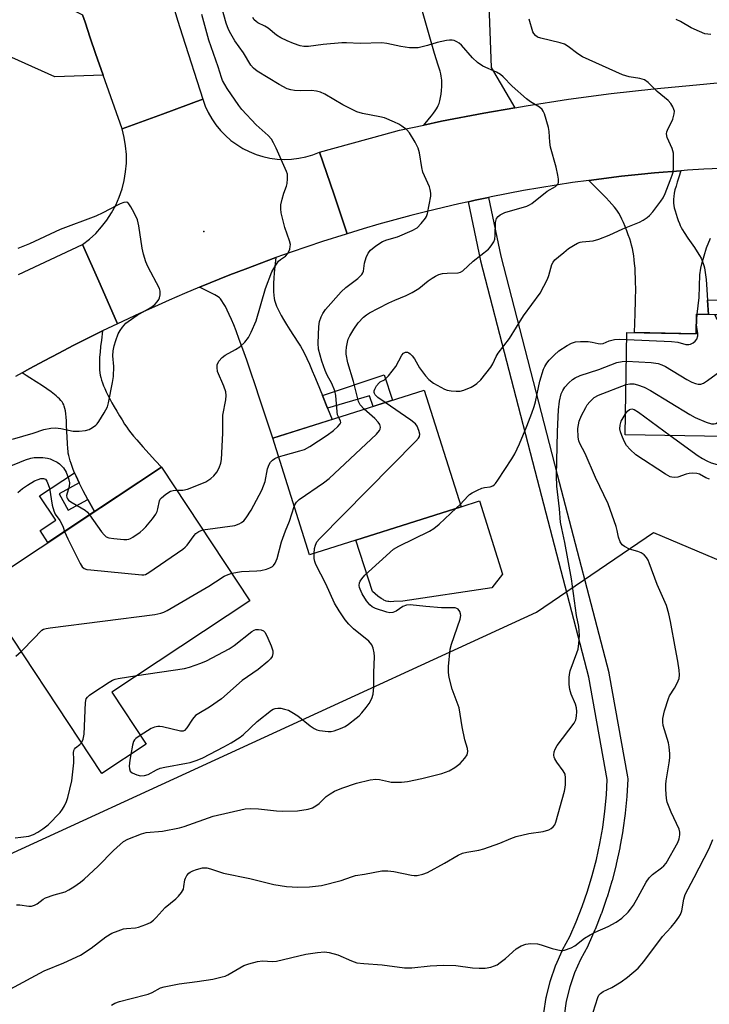
# Model space of a CAD drawing. Units: inches. Extents: x 1255763 to 1261763, y 505454 to 509455.
# Drawn here: x 1256344 to 1256547, y 505613 to 505903 of the extents above; entities that cross this region are included whole.
import ezdxf

# ---------------------------------------------------------------- set-up
doc = ezdxf.new("R2010")
doc.units = ezdxf.units.IN
doc.header["$MEASUREMENT"] = 0
for name, color, linetype in [('BLDG-Footprint', 5, 'Continuous'), ('CULTRL-Pad', 6, 'Continuous'), ('ELEV-Spot Elevation', 7, 'Continuous'), ('NTRL-Trees', 3, 'Continuous'), ('TRANS-Driveway', 251, 'Continuous'), ('TRANS-Non Street Sidewalk', 7, 'Continuous'), ('TRANS-Road', 130, 'Continuous'), ('TRANS-Street Sidewalk', 7, 'Continuous'), ('Undefined', 1, 'Continuous')]:
    doc.layers.add(name, color=color, linetype=linetype)

msp = doc.modelspace()

# ---------------------------------------------------------------- linework, layer by layer
at = {"layer": 'BLDG-Footprint'}
for points, elevation in [([(1256575.39, 505815.5), (1256574.75, 505779.71), (1256522.12, 505780.65), (1256522.66, 505810.73), (1256543.04, 505810.36), (1256543.14, 505816.07)], 357.37), ([(1256473.82, 505759.47), (1256429.26, 505745.33), (1256418.39, 505779.59), (1256462.95, 505793.73)], 351.9), ([(1256381.13, 505689.59), (1256368.11, 505680.95), (1256331.94, 505735.52), (1256385.65, 505771.11), (1256411.69, 505731.82), (1256371.01, 505704.86)], 352.84)]:
    msp.add_lwpolyline(points, close=True, dxfattribs=dict(at, elevation=elevation))
at = {"layer": 'CULTRL-Pad'}
msp.add_lwpolyline([(1256454.02, 505731.54), (1256453.08, 505731.52), (1256452.53, 505731.54), (1256452.28, 505731.57), (1256451.83, 505731.67), (1256451.63, 505731.74), (1256451.14, 505731.98), (1256450.88, 505732.13), (1256450.31, 505732.51), (1256449.38, 505733.2), (1256447.72, 505734.55), (1256442.83, 505749.64), (1256473.82, 505759.47), (1256479.23, 505761.19), (1256486.07, 505739.64), (1256482.85, 505735.62), (1256456.71, 505731.69)], close=True, dxfattribs=at)
at = {"layer": 'ELEV-Spot Elevation'}
msp.add_point((1256398.1, 505840.4, 344.68), dxfattribs=at)
at = {"layer": 'NTRL-Trees'}
msp.add_lwpolyline([(1256560.52, 505627.34), (1256514.76, 505557.42), (1256489.25, 505505.78), (1256457.94, 505482.5), (1256438.59, 505488.12), (1256429.38, 505529.4), (1256412.63, 505550.64), (1256358.05, 505571.78), (1256312.58, 505554.76), (1256266.49, 505558.46), (1256252.54, 505571.15), (1256248.83, 505594.58), (1256254, 505597.94), (1256298, 505629.13), (1256328.51, 505651.6), (1256496.03, 505728.48), (1256530.52, 505751.86), (1256553.47, 505742.22), (1256573.96, 505728.48), (1256585.31, 505702.26)], close=True, dxfattribs=at)
at = {"layer": 'TRANS-Driveway'}
msp.add_lwpolyline([(1256481.11, 505930.98), (1256482.74, 505888.65), (1256489.66, 505876.85), (1256480.52, 505875.27), (1256468.11, 505872.86), (1256462.88, 505871.74), (1256464.58, 505873.77), (1256465.17, 505874.5), (1256465.71, 505875.22), (1256466.21, 505875.91), (1256466.58, 505876.49), (1256466.9, 505877.04), (1256467.13, 505877.48), (1256467.37, 505878.1), (1256467.61, 505878.92), (1256467.81, 505879.84), (1256467.98, 505880.82), (1256468.11, 505881.95), (1256468.19, 505883.05), (1256468.22, 505884.09), (1256468.18, 505885), (1256468.12, 505885.55), (1256468.01, 505886.16), (1256467.86, 505886.82), (1256467.65, 505887.62), (1256467.13, 505889.34), (1256465.99, 505892.8), (1256461.11, 505910.06)], dxfattribs=at)
for points in [[(1256362.45, 505904.2), (1256363.14, 505902.02), (1256364.65, 505897.39), (1256366.19, 505892.78), (1256368.44, 505886.43), (1256354.23, 505885.96), (1256343.52, 505890.77), (1256320.15, 505901.26), (1256316.77, 505902.78), (1256327.95, 505921.47)], [(1256546.4, 505820.23), (1256546.5, 505818.74), (1256546.72, 505816.01), (1256543.14, 505816.07), (1256543.04, 505810.36), (1256524.89, 505810.69), (1256525.1, 505816.22), (1256525.21, 505820.21), (1256525.24, 505823.75), (1256525.22, 505825.31), (1256525.18, 505826.83), (1256525.12, 505828.31), (1256525.04, 505829.66), (1256524.93, 505830.97), (1256524.81, 505832.14), (1256524.66, 505833.27), (1256524.48, 505834.35), (1256524.28, 505835.39), (1256524.04, 505836.38), (1256523.79, 505837.25), (1256523.48, 505838.24), (1256523.06, 505839.43), (1256522.6, 505840.67), (1256522.12, 505841.89), (1256521.63, 505843.06), (1256521.16, 505844.11), (1256520.73, 505844.99), (1256520.28, 505845.78), (1256519.68, 505846.67), (1256518.99, 505847.57), (1256518.22, 505848.48), (1256517.45, 505849.33), (1256516.53, 505850.3), (1256513.01, 505853.87), (1256511.46, 505855.48), (1256521.1, 505856.67), (1256525.94, 505857.19), (1256530.78, 505857.66), (1256538.55, 505858.28), (1256537.91, 505856.39), (1256537.46, 505854.97), (1256537.11, 505853.8), (1256536.81, 505852.67), (1256536.59, 505851.7), (1256536.43, 505850.77), (1256536.35, 505849.99), (1256536.33, 505849.27), (1256536.36, 505848.77), (1256536.46, 505848.12), (1256536.6, 505847.4), (1256536.82, 505846.53), (1256537.11, 505845.53), (1256537.42, 505844.55), (1256537.75, 505843.64), (1256538.1, 505842.76), (1256538.35, 505842.19), (1256538.66, 505841.61), (1256539.06, 505840.89), (1256539.51, 505840.15), (1256540.59, 505838.52), (1256542.54, 505835.71), (1256543.37, 505834.5), (1256544.06, 505833.39), (1256544.51, 505832.56), (1256544.73, 505832.09), (1256544.95, 505831.53), (1256545.12, 505831.02), (1256545.3, 505830.4), (1256545.45, 505829.76), (1256545.59, 505829.09), (1256545.82, 505827.67), (1256545.97, 505826.34), (1256546.1, 505824.83)], [(1256433.02, 505792.23), (1256434.53, 505788.49), (1256435.9, 505785.15), (1256418.39, 505779.59), (1256414.62, 505791.08), (1256413.22, 505795.3), (1256411.94, 505799.08), (1256410.73, 505802.6), (1256409.61, 505805.77), (1256408.56, 505808.66), (1256407.6, 505811.2), (1256406.92, 505812.93), (1256406.27, 505814.5), (1256405.61, 505816.02), (1256405.01, 505817.27), (1256404.47, 505818.34), (1256403.93, 505819.3), (1256403.45, 505820.03), (1256403.19, 505820.37), (1256403, 505820.6), (1256402.71, 505820.88), (1256402.31, 505821.19), (1256401.85, 505821.5), (1256401.32, 505821.81), (1256400.21, 505822.39), (1256396.84, 505824.03), (1256405.78, 505827.64), (1256410.28, 505829.38), (1256419.33, 505832.74), (1256419.04, 505830.16), (1256418.85, 505828.28), (1256418.72, 505826.68), (1256418.63, 505825.24), (1256418.6, 505823.88), (1256418.63, 505822.68), (1256418.7, 505821.66), (1256418.83, 505820.72), (1256418.95, 505820.19), (1256419.11, 505819.64), (1256419.31, 505819.06), (1256419.54, 505818.47), (1256419.8, 505817.86), (1256420.15, 505817.13), (1256420.88, 505815.74), (1256421.56, 505814.53), (1256422.43, 505813.1), (1256423.47, 505811.47), (1256425.82, 505807.83), (1256426.53, 505806.68), (1256427.04, 505805.82), (1256427.73, 505804.51), (1256428.46, 505803.03), (1256429.23, 505801.36), (1256430.05, 505799.49), (1256430.73, 505797.88), (1256431.51, 505795.98)], [(1256365.94, 505758.04), (1256363.98, 505761.6), (1256362.62, 505764.16), (1256361.46, 505766.45), (1256360.5, 505768.49), (1256360.07, 505769.48), (1256359.67, 505770.46), (1256359.34, 505771.33), (1256359.04, 505772.18), (1256358.77, 505773.01), (1256358.57, 505773.73), (1256358.37, 505774.53), (1256358.23, 505775.22), (1256358.14, 505775.79), (1256358.05, 505776.5), (1256357.94, 505778.09), (1256357.86, 505779.95), (1256357.74, 505783.38), (1256357.67, 505784.71), (1256357.6, 505785.77), (1256357.5, 505786.77), (1256357.37, 505787.67), (1256357.22, 505788.39), (1256357.03, 505789.02), (1256356.87, 505789.42), (1256356.62, 505789.9), (1256356.37, 505790.28), (1256356.02, 505790.74), (1256355.62, 505791.19), (1256355.18, 505791.63), (1256354.69, 505792.08), (1256354.16, 505792.52), (1256353.19, 505793.25), (1256351.89, 505794.15), (1256350.59, 505795), (1256346.91, 505797.35), (1256345.79, 505798.09), (1256344.65, 505798.87), (1256346.87, 505800.1), (1256351.12, 505802.4), (1256355.39, 505804.66), (1256359.68, 505806.88), (1256368.33, 505811.2), (1256367.97, 505808.51), (1256367.74, 505806.64), (1256367.56, 505804.93), (1256367.44, 505803.49), (1256367.37, 505802.12), (1256367.36, 505800.91), (1256367.4, 505799.78), (1256367.5, 505798.81), (1256367.6, 505798.19), (1256367.78, 505797.44), (1256367.98, 505796.74), (1256368.26, 505795.92), (1256368.59, 505795.07), (1256368.96, 505794.2), (1256369.36, 505793.31), (1256369.85, 505792.29), (1256370.43, 505791.16), (1256371.03, 505790.04), (1256371.72, 505788.82), (1256372.47, 505787.53), (1256373.28, 505786.21), (1256374.05, 505784.98), (1256374.81, 505783.8), (1256375.43, 505782.87), (1256375.99, 505782.08), (1256376.67, 505781.18), (1256377.44, 505780.24), (1256378.35, 505779.16), (1256380.16, 505777.13), (1256383.93, 505773.01), (1256385.65, 505771.11)]]:
    msp.add_lwpolyline(points, close=True, dxfattribs=at)
at = {"layer": 'TRANS-Non Street Sidewalk'}
for points in [[(1256546.72, 505816.01), (1256546.5, 505818.74), (1256546.4, 505820.23), (1256560.72, 505820.53), (1256560.71, 505815.76)], [(1256434.53, 505788.49), (1256433.02, 505792.23), (1256451.19, 505798.31), (1256453.68, 505790.79), (1256447.95, 505788.97), (1256446.89, 505792.08)], [(1256361.46, 505766.45), (1256355.58, 505763.21), (1256358.21, 505758.42), (1256363.98, 505761.6), (1256365.94, 505758.04), (1256352.23, 505748.96), (1256349.91, 505752.47), (1256354.51, 505755.52), (1256349.78, 505762.66), (1256360.07, 505769.48), (1256360.5, 505768.49)]]:
    msp.add_lwpolyline(points, close=True, dxfattribs=at)
at = {"layer": 'TRANS-Road'}
for points in [[(1256389.04, 505907.26), (1256390.4, 505902.64), (1256391.79, 505898.03), (1256397.79, 505879.34), (1256385.92, 505874.97), (1256374.06, 505870.6), (1256368.44, 505886.43), (1256366.19, 505892.78), (1256364.65, 505897.39), (1256363.14, 505902.02), (1256362.45, 505904.2)], [(1256550.17, 505858.98), (1256545.32, 505858.73), (1256540.47, 505858.43), (1256538.55, 505858.28), (1256530.78, 505857.66), (1256525.94, 505857.19), (1256521.1, 505856.67), (1256511.46, 505855.48), (1256506.65, 505854.8), (1256497.04, 505853.28), (1256492.26, 505852.45), (1256482.71, 505850.61), (1256481.92, 505850.45), (1256477.95, 505849.62), (1256476.05, 505849.2), (1256473.21, 505848.57), (1256463.75, 505846.32), (1256459.04, 505845.12), (1256449.66, 505842.56), (1256445, 505841.2), (1256440.35, 505839.79), (1256436.35, 505851.5), (1256432.16, 505863.8), (1256451.1, 505868.98), (1256455.75, 505870.21), (1256462.88, 505871.74), (1256468.11, 505872.86), (1256480.52, 505875.27), (1256489.66, 505876.85), (1256492.98, 505877.43), (1256505.48, 505879.33), (1256518.01, 505880.99), (1256530.57, 505882.4), (1256543.16, 505883.55), (1256552.29, 505884.43)], [(1256343.61, 505827.79), (1256362.4, 505836.56), (1256367.56, 505824.89), (1256372.69, 505813.29), (1256368.33, 505811.2), (1256359.68, 505806.88), (1256355.39, 505804.66), (1256351.12, 505802.4), (1256346.87, 505800.1), (1256344.65, 505798.87), (1256342.64, 505797.76)]]:
    msp.add_lwpolyline(points, dxfattribs=at)
msp.add_lwpolyline([(1256432.16, 505863.8), (1256436.35, 505851.5), (1256440.35, 505839.79), (1256439.98, 505839.68), (1256433.01, 505837.45), (1256428.43, 505835.92), (1256423.87, 505834.35), (1256419.33, 505832.74), (1256410.28, 505829.38), (1256405.78, 505827.64), (1256396.84, 505824.03), (1256392.39, 505822.17), (1256387.96, 505820.26), (1256383.55, 505818.31), (1256379.15, 505816.32), (1256372.69, 505813.29), (1256367.56, 505824.89), (1256362.4, 505836.56), (1256364.42, 505838.14), (1256366.29, 505839.87), (1256368.02, 505841.76), (1256369.58, 505843.78), (1256370.98, 505845.93), (1256372.19, 505848.18), (1256373.22, 505850.52), (1256374.04, 505852.94), (1256374.67, 505855.42), (1256375.09, 505857.94), (1256375.31, 505860.49), (1256375.31, 505863.05), (1256375.1, 505865.59), (1256374.68, 505868.12), (1256374.06, 505870.6), (1256385.92, 505874.97), (1256397.79, 505879.34), (1256398.52, 505877.34), (1256399.41, 505875.41), (1256400.46, 505873.57), (1256401.67, 505871.81), (1256403.01, 505870.17), (1256404.49, 505868.64), (1256406.09, 505867.24), (1256407.8, 505865.98), (1256409.62, 505864.87), (1256411.51, 505863.92), (1256413.49, 505863.12), (1256415.52, 505862.5), (1256417.59, 505862.04), (1256419.7, 505861.76), (1256421.83, 505861.66), (1256423.95, 505861.74), (1256426.06, 505861.99), (1256428.14, 505862.42), (1256430.18, 505863.03)], close=True, dxfattribs=at)
at = {"layer": 'TRANS-Street Sidewalk'}
msp.add_lwpolyline([(1256498.21, 505610.55), (1256498.92, 505615.12), (1256498.96, 505615.34), (1256500.06, 505619.8), (1256500.13, 505620.05), (1256501.61, 505624.39), (1256501.63, 505624.45), (1256501.7, 505624.64), (1256503.55, 505628.83), (1256503.67, 505629.06), (1256505.81, 505632.98), (1256507.73, 505637.34), (1256509.49, 505641.82), (1256511.07, 505646.38), (1256512.47, 505651), (1256513.69, 505655.67), (1256514.71, 505660.38), (1256515.55, 505665.14), (1256516.19, 505669.91), (1256516.64, 505674.73), (1256516.89, 505679.25), (1256511.47, 505709.3), (1256496.33, 505767.42), (1256479.69, 505831.71), (1256479.65, 505831.85), (1256476.05, 505849.2), (1256477.95, 505849.62), (1256481.92, 505850.45), (1256485.51, 505833.14), (1256502.13, 505768.92), (1256517.3, 505710.71), (1256517.35, 505710.48), (1256522.86, 505679.97), (1256522.9, 505679.44), (1256522.9, 505679.28), (1256522.63, 505674.34), (1256522.62, 505674.22), (1256522.16, 505669.3), (1256522.15, 505669.18), (1256521.49, 505664.28), (1256521.47, 505664.16), (1256520.61, 505659.28), (1256520.59, 505659.16), (1256519.54, 505654.34), (1256519.51, 505654.22), (1256518.27, 505649.43), (1256518.23, 505649.31), (1256516.8, 505644.58), (1256516.76, 505644.47), (1256515.13, 505639.78), (1256515.1, 505639.68), (1256513.29, 505635.08), (1256513.24, 505634.97), (1256511.25, 505630.44), (1256511.13, 505630.21), (1256508.99, 505626.3), (1256507.24, 505622.33), (1256505.85, 505618.25), (1256504.82, 505614.03), (1256504.15, 505609.76)], dxfattribs=at)
at = {"layer": 'Undefined'}
msp.add_line((1256472.44, 505759.03, 354), (1256473.61, 505760.15, 354), dxfattribs=at)
for points, elevation in [([(1256437.81, 505785.75), (1256437.5, 505786.54), (1256437.33, 505787.4), (1256436.96, 505792.16), (1256436.7, 505793.59), (1256435.82, 505795.67), (1256434.41, 505798.18), (1256433.81, 505799.53), (1256432.82, 505802.32), (1256431.88, 505805.83), (1256431.74, 505807.6), (1256432, 505812.52), (1256432.18, 505813.94), (1256432.63, 505815.28), (1256433.12, 505816.29), (1256433.95, 505817.45), (1256438.5, 505822.67), (1256439.93, 505823.93), (1256443.43, 505826.56), (1256444.62, 505827.8), (1256444.91, 505828.28), (1256445.09, 505828.81), (1256445.45, 505831.11), (1256445.94, 505832.75), (1256446.5, 505834.04), (1256447.18, 505834.92), (1256448.79, 505836.18), (1256450.75, 505837.48), (1256452.01, 505837.99), (1256455.13, 505838.86), (1256459.41, 505840.74), (1256460.88, 505841.56), (1256462.12, 505842.78), (1256463.39, 505844.39), (1256463.67, 505844.88), (1256463.96, 505845.69), (1256464.94, 505850.85), (1256464.98, 505851.7), (1256464.79, 505852.76), (1256464.5, 505853.56), (1256463.03, 505856.79), (1256462.61, 505857.89), (1256462.3, 505859.29), (1256461.63, 505863.56), (1256461.24, 505864.93), (1256460.29, 505866.72), (1256458.61, 505869.44), (1256457.84, 505870.3), (1256456.44, 505871.39), (1256455.47, 505872.02), (1256454.26, 505872.64), (1256451.3, 505873.85), (1256449.9, 505874.18), (1256444.8, 505875.14), (1256443.17, 505875.61), (1256439.04, 505877.74), (1256433.77, 505880.87), (1256432.46, 505881.46), (1256431.32, 505881.71), (1256429.86, 505881.88), (1256426.64, 505881.78), (1256424.76, 505881.87), (1256423.68, 505882.07), (1256422.62, 505882.43), (1256420.29, 505883.67), (1256413.84, 505887.6), (1256412.71, 505888.48), (1256411.97, 505889.36), (1256409.75, 505893), (1256407.26, 505896.54), (1256406.08, 505898.56), (1256405.42, 505899.87), (1256404.72, 505901.77), (1256402.87, 505908.39)], 348), ([(1256390.15, 505764.31), (1256391.97, 505764.32), (1256393.33, 505764.6), (1256396.59, 505765.86), (1256398.72, 505766.81), (1256400.18, 505767.79), (1256401.07, 505768.55), (1256401.97, 505769.67), (1256402.66, 505770.94), (1256403.14, 505772.29), (1256403.3, 505773.35), (1256403.69, 505781.08), (1256403.76, 505786.4), (1256404.62, 505790.91), (1256404.73, 505792.15), (1256404.55, 505793.29), (1256404.03, 505794.98), (1256402.19, 505799.26), (1256402, 505800.39), (1256402.08, 505801.24), (1256402.56, 505802.25), (1256403.47, 505803.35), (1256404.41, 505804.01), (1256407.47, 505805.7), (1256408.69, 505806.48), (1256410.22, 505807.85), (1256411.25, 505809.29), (1256412.07, 505810.82), (1256413.56, 505814.18), (1256416.23, 505823.65), (1256418.18, 505828.58), (1256419.27, 505830.56), (1256420.08, 505831.68), (1256420.68, 505832.2), (1256422.17, 505833.21), (1256422.84, 505833.92), (1256423.39, 505835.2), (1256423.58, 505836.01), (1256423.61, 505836.56), (1256423.37, 505837.69), (1256421.97, 505841.63), (1256420.92, 505845.97), (1256420.74, 505847.13), (1256420.81, 505848.27), (1256421.18, 505849.98), (1256421.67, 505851.67), (1256422.47, 505853.74), (1256422.65, 505854.55), (1256422.77, 505855.93), (1256422.77, 505856.76), (1256422.7, 505857.31), (1256422.46, 505858.12), (1256419.39, 505864.98), (1256418.59, 505866.56), (1256417.99, 505867.56), (1256417.02, 505868.64), (1256413.52, 505871.78), (1256409.31, 505876.32), (1256408.42, 505877.51), (1256404.97, 505882.55), (1256403.61, 505884.89), (1256403.28, 505885.78), (1256402.37, 505888.89), (1256399.56, 505896.77), (1256397.5, 505904.32)], 346), ([(1256445.36, 505788.15), (1256444.15, 505789.41), (1256443.65, 505790.42), (1256442.17, 505796.35), (1256440.53, 505801.75), (1256439.98, 505804.38), (1256439.98, 505805.26), (1256440.12, 505806.44), (1256440.4, 505807.9), (1256440.64, 505808.75), (1256441.11, 505809.76), (1256442.25, 505811.72), (1256443.55, 505813.58), (1256445.12, 505815.25), (1256445.98, 505815.9), (1256446.93, 505816.51), (1256449.5, 505817.92), (1256452.56, 505819.44), (1256454.38, 505820.27), (1256457.72, 505821.61), (1256459.48, 505822.51), (1256461.39, 505823.68), (1256464.15, 505825.91), (1256465.33, 505826.74), (1256466.3, 505827.32), (1256467.34, 505827.76), (1256468.38, 505828.04), (1256469.71, 505828.22), (1256472.94, 505828.31), (1256473.67, 505828.5), (1256474.34, 505828.89), (1256477.44, 505831.68), (1256481.88, 505835.19), (1256482.45, 505835.8), (1256482.94, 505836.48), (1256483.5, 505837.44), (1256483.76, 505838.22), (1256483.88, 505839.34), (1256483.99, 505843.06), (1256484.3, 505844.26), (1256484.71, 505844.85), (1256485.39, 505845.36), (1256486.73, 505845.99), (1256493.2, 505847.91), (1256493.99, 505848.25), (1256494.71, 505848.7), (1256499.22, 505852.25), (1256501.61, 505853.66), (1256502.17, 505854.12), (1256502.42, 505854.49), (1256502.53, 505854.99), (1256502.51, 505855.83), (1256502.34, 505857), (1256501.86, 505859.34), (1256500.18, 505865.25), (1256499.99, 505866.69), (1256499.73, 505869.9), (1256499.53, 505871.06), (1256498.37, 505875.04), (1256498.05, 505875.83), (1256497.75, 505876.3), (1256496.9, 505877.03), (1256494.25, 505878.59), (1256493.12, 505879.45), (1256488.91, 505883.18), (1256486.27, 505885.9), (1256485.45, 505886.6), (1256484.23, 505887.28), (1256480.29, 505889.08), (1256478.7, 505890.17), (1256477.25, 505891.52), (1256473.94, 505895.27), (1256473.28, 505895.82), (1256472.55, 505896.25), (1256471.78, 505896.58), (1256471.25, 505896.71), (1256470.43, 505896.72), (1256469.59, 505896.63), (1256466.79, 505896.07), (1256463.99, 505895.15), (1256462.34, 505894.72), (1256461.23, 505894.49), (1256460.39, 505894.42), (1256458.68, 505894.51), (1256456.11, 505894.81), (1256452, 505895.77), (1256450.56, 505895.93), (1256444.17, 505895.75), (1256440.14, 505895.93), (1256438.73, 505895.91), (1256433.28, 505895.45), (1256428.95, 505894.83), (1256427.54, 505894.84), (1256426.44, 505895.05), (1256424.52, 505895.71), (1256422.62, 505896.49), (1256420.76, 505897.44), (1256419.53, 505898.22), (1256417.09, 505900.22), (1256416.09, 505900.83), (1256413.98, 505901.85), (1256413.51, 505902.17), (1256412.98, 505902.72), (1256412.55, 505903.37)], 350), ([(1256451.53, 505790.11), (1256449.31, 505791.63), (1256448.51, 505792.39), (1256448.31, 505792.75), (1256448.23, 505793.09), (1256448.27, 505793.51), (1256448.44, 505794.03), (1256448.99, 505795.05), (1256449.69, 505795.95), (1256450.05, 505796.22), (1256451.28, 505796.81), (1256451.89, 505797.34), (1256452.46, 505797.98), (1256454.6, 505800.74), (1256456.44, 505804.04), (1256456.92, 505804.6), (1256457.48, 505804.91), (1256458.09, 505804.92), (1256458.5, 505804.75), (1256458.9, 505804.45), (1256459.46, 505803.86), (1256460.1, 505802.97), (1256461.61, 505800.33), (1256463.39, 505797.97), (1256464.35, 505796.87), (1256465.72, 505795.86), (1256468.96, 505794.06), (1256469.76, 505793.78), (1256470.92, 505793.58), (1256472.38, 505793.45), (1256473.54, 505793.48), (1256474.64, 505793.79), (1256476.78, 505794.68), (1256477.8, 505795.22), (1256478.44, 505795.69), (1256479.62, 505796.83), (1256482.56, 505800.52), (1256483.15, 505801.48), (1256484.2, 505803.69), (1256484.73, 505804.63), (1256488.07, 505808.91), (1256492.18, 505815.66), (1256497.12, 505822.25), (1256499.27, 505826.44), (1256499.7, 505827.53), (1256500.23, 505829.63), (1256500.58, 505830.68), (1256500.94, 505831.4), (1256501.47, 505832.05), (1256502.52, 505833.02), (1256504.13, 505834.24), (1256505.5, 505835.4), (1256506.91, 505836.31), (1256508.14, 505836.97), (1256508.9, 505837.27), (1256509.47, 505837.38), (1256512.68, 505837.66), (1256514.38, 505838.19), (1256517.44, 505839.4), (1256521.43, 505841.25), (1256526.38, 505843.19), (1256527.42, 505843.75), (1256528.66, 505844.56), (1256529.32, 505845.14), (1256530.29, 505846.25), (1256532.67, 505849.31), (1256533.33, 505850.29), (1256533.94, 505851.6), (1256535.4, 505855.39), (1256536, 505857.03), (1256536.23, 505857.86), (1256536.36, 505859.03), (1256536.41, 505860.82), (1256536.36, 505863.49), (1256535.95, 505864.88), (1256534.55, 505868.09), (1256534.34, 505869.18), (1256534.42, 505869.73), (1256534.6, 505870.26), (1256536.17, 505873.44), (1256536.59, 505875.02), (1256536.62, 505875.81), (1256536.5, 505876.35), (1256536.18, 505877.14), (1256535.6, 505878.13), (1256534.81, 505878.99), (1256531.6, 505881.64), (1256528.91, 505884.27), (1256527.85, 505885.03), (1256526.45, 505885.46), (1256523.28, 505885.93), (1256521.33, 505886.54), (1256509.56, 505891.81), (1256508.2, 505892.67), (1256505.39, 505894.9), (1256504.31, 505895.53), (1256502.99, 505895.95), (1256497.29, 505897.27), (1256496.36, 505897.63), (1256495.73, 505898.08), (1256495.23, 505898.71), (1256494.98, 505899.22), (1256493.92, 505902.92)], 352), ([(1256547.37, 505898.34), (1256545.64, 505898.62), (1256543.98, 505899.24), (1256541.55, 505900.31), (1256538.4, 505902.17), (1256537.12, 505902.77)], 354), ([(1256341.79, 505779.36), (1256347.89, 505781.13), (1256351.06, 505782.14), (1256353.05, 505782.57), (1256354.45, 505782.67), (1256356.05, 505782.49), (1256359.69, 505781.66), (1256361.45, 505781.68), (1256363.24, 505781.91), (1256364.37, 505782.2), (1256365.38, 505782.75), (1256366.3, 505783.46), (1256366.72, 505783.87), (1256367.24, 505784.56), (1256368.76, 505787.08), (1256369.73, 505788.89), (1256370.09, 505789.99), (1256371.28, 505796.04), (1256371.54, 505797.78), (1256371.64, 505800.76), (1256371.38, 505803.9), (1256371.41, 505805.35), (1256371.69, 505806.75), (1256372.17, 505808.41), (1256372.91, 505810.31), (1256373.49, 505811.34), (1256374.2, 505812.3), (1256375.18, 505813.42), (1256375.84, 505814), (1256378.46, 505815.82), (1256382.51, 505818.08), (1256383.68, 505818.97), (1256384.42, 505819.77), (1256384.86, 505820.43), (1256385.07, 505820.95), (1256385.25, 505821.77), (1256385.26, 505822.88), (1256385.02, 505823.68), (1256381.63, 505830.17), (1256381.07, 505831.54), (1256380.31, 505833.8), (1256379.93, 505835.52), (1256378.97, 505842.14), (1256378.61, 505843.84), (1256377.63, 505845.91), (1256376.66, 505847.69), (1256376.07, 505848.59), (1256375.73, 505848.92), (1256375.32, 505849.07), (1256374.59, 505848.97), (1256373.52, 505848.59), (1256372.46, 505848.1), (1256368.36, 505845.88), (1256366.29, 505844.92), (1256355.82, 505841.02), (1256346.85, 505836.83), (1256343.35, 505835.39)], 344), ([(1256543.38, 505816.07), (1256543.92, 505821.05), (1256544.17, 505827.64), (1256544.37, 505829.6), (1256544.67, 505830.88), (1256546.08, 505835.61), (1256547.27, 505838.49)], 354), ([(1256522.39, 505795.41), (1256523.49, 505795.61), (1256524.7, 505795.57), (1256525.81, 505795.31), (1256527.77, 505794.6), (1256529.62, 505793.68), (1256541.21, 505786.56), (1256542.75, 505785.69), (1256545.97, 505784.36), (1256547.59, 505783.84), (1256548.35, 505783.81), (1256548.83, 505783.95), (1256549.33, 505784.22), (1256566.89, 505797.16), (1256567.73, 505797.92), (1256568.06, 505798.55), (1256567.99, 505799.21), (1256567.47, 505800.19), (1256556.42, 505815.84)], 358), ([(1256522.51, 505802.31), (1256529.81, 505801.9), (1256531.87, 505801.6), (1256532.98, 505801.22), (1256534.03, 505800.72), (1256540.28, 505796.89), (1256541.81, 505796.11), (1256542.86, 505795.72), (1256543.65, 505795.52), (1256544.42, 505795.53), (1256545.18, 505795.77), (1256546.42, 505796.56), (1256554.37, 505802.42), (1256555.18, 505803.21), (1256555.48, 505803.91), (1256555.53, 505804.41), (1256555.47, 505804.91), (1256555, 505805.96), (1256549.69, 505813.95), (1256548.96, 505815.14), (1256548.57, 505815.97)], 356), ([(1256522.62, 505808.69), (1256535.77, 505808.09), (1256537.68, 505807.85), (1256539.99, 505807.19), (1256540.84, 505807.19), (1256541.38, 505807.29), (1256542.12, 505807.64), (1256542.76, 505808.15), (1256543.19, 505808.79), (1256543.51, 505809.77), (1256543.58, 505810.53), (1256543.24, 505812.24), (1256543.18, 505813.02), (1256543.38, 505816.07)], 354), ([(1256473.61, 505760.15), (1256475.93, 505762.7), (1256476.36, 505763.09), (1256477.08, 505763.56), (1256478.63, 505764.35), (1256479.96, 505764.93), (1256480.78, 505765.15), (1256482.44, 505765.35), (1256483.14, 505765.64), (1256483.55, 505765.92), (1256483.96, 505766.32), (1256484.66, 505767.27), (1256488.79, 505773.53), (1256489.65, 505775.05), (1256491.05, 505777.98), (1256493.23, 505783.16), (1256494.71, 505786.97), (1256495.37, 505788.91), (1256495.75, 505790.33), (1256496.98, 505796.43), (1256498.09, 505799.95), (1256498.45, 505800.71), (1256499.04, 505801.67), (1256499.8, 505802.58), (1256501.24, 505804.1), (1256502.58, 505805.28), (1256505.05, 505806.91), (1256506.3, 505807.56), (1256507.54, 505807.97), (1256508.95, 505808.1), (1256511.3, 505808.03), (1256512.45, 505807.86), (1256514.15, 505807.44), (1256514.93, 505807.38), (1256515.64, 505807.5), (1256517.47, 505808.25), (1256519.02, 505808.65), (1256520.41, 505808.77), (1256522.62, 505808.69)], 354), ([(1256341.1, 505617.56), (1256351.15, 505622.95), (1256356.91, 505625.32), (1256361.79, 505627.54), (1256364.96, 505629.58), (1256369.29, 505632.9), (1256371.01, 505633.98), (1256372.86, 505634.73), (1256374.49, 505635.25), (1256375.35, 505635.39), (1256378.03, 505635.6), (1256378.88, 505635.78), (1256381.08, 505636.53), (1256382.37, 505637.17), (1256383.27, 505637.86), (1256384.11, 505638.63), (1256386.78, 505641.57), (1256389.83, 505644.07), (1256390.64, 505644.87), (1256391.54, 505646.01), (1256392.09, 505646.99), (1256392.27, 505647.75), (1256392.56, 505649.74), (1256392.72, 505650.2), (1256393.15, 505650.95), (1256393.7, 505651.63), (1256394.13, 505652), (1256394.89, 505652.39), (1256396, 505652.76), (1256397.71, 505653.18), (1256398.28, 505653.24), (1256399.02, 505653.18), (1256400.11, 505652.9), (1256403.91, 505651.64), (1256411.61, 505650.07), (1256418.77, 505648.28), (1256422.47, 505647.76), (1256425.76, 505647.55), (1256429.26, 505647.61), (1256432.8, 505648.08), (1256438.56, 505649.46), (1256441.62, 505650.6), (1256442.74, 505650.95), (1256445.39, 505651.33), (1256450.51, 505652.32), (1256452.26, 505652.33), (1256454.01, 505652.19), (1256459.2, 505651.08), (1256460.07, 505650.96), (1256460.93, 505650.99), (1256462.62, 505651.36), (1256463.98, 505651.87), (1256468.93, 505654.57), (1256472.98, 505656.92), (1256474.26, 505657.53), (1256475.56, 505657.87), (1256479.08, 505658.46), (1256480.51, 505658.83), (1256485.25, 505660.45), (1256488.44, 505661.88), (1256490.1, 505662.43), (1256493.77, 505663.31), (1256498.05, 505663.9), (1256499.7, 505664.39), (1256500.4, 505664.79), (1256500.95, 505665.31), (1256501.41, 505665.92), (1256501.77, 505666.67), (1256504.26, 505675.76), (1256504.51, 505676.91), (1256504.6, 505677.74), (1256504.62, 505679.69), (1256504.45, 505680.75), (1256503.94, 505681.74), (1256502.06, 505684.29), (1256501.45, 505685.25), (1256501.26, 505685.74), (1256501.15, 505686.33), (1256501.25, 505687.4), (1256501.5, 505688.18), (1256502.1, 505689.17), (1256507.09, 505695.78), (1256507.59, 505696.79), (1256507.82, 505697.86), (1256507.95, 505699.23), (1256507.86, 505700.32), (1256507.51, 505701.4), (1256506.28, 505704.33), (1256505.82, 505705.67), (1256505.64, 505707.13), (1256505.62, 505709.22), (1256505.71, 505710.1), (1256506, 505711.2), (1256507.92, 505716.44), (1256508.26, 505717.58), (1256508.51, 505719.27), (1256508.67, 505721.56), (1256508.47, 505724.22), (1256507.77, 505727.43), (1256506.36, 505738.22), (1256504.39, 505748.97), (1256503.48, 505753.01), (1256503.13, 505754.96), (1256502.83, 505758.87), (1256502.04, 505765.56), (1256501.97, 505768.51), (1256502.18, 505781.6), (1256502.52, 505788), (1256502.78, 505790.56), (1256503.31, 505792.65), (1256503.82, 505793.68), (1256504.43, 505794.66), (1256505.57, 505795.96), (1256506.67, 505796.91), (1256507.39, 505797.38), (1256508.94, 505798.09), (1256514.42, 505799.82), (1256519.68, 505801.87), (1256521.23, 505802.22), (1256522.51, 505802.31)], 356), ([(1256370.95, 505612.84), (1256371.95, 505613.39), (1256373.29, 505613.86), (1256376.31, 505614.73), (1256381.73, 505616.09), (1256382.92, 505616.57), (1256385.34, 505617.88), (1256386.46, 505618.25), (1256390.86, 505619.11), (1256396.18, 505619.81), (1256400.74, 505620.5), (1256403.55, 505621.12), (1256404.36, 505621.39), (1256405.16, 505621.76), (1256408.76, 505623.85), (1256409.93, 505624.46), (1256411.34, 505624.94), (1256413.94, 505625.66), (1256415.38, 505625.86), (1256418.32, 505625.69), (1256419.49, 505625.73), (1256428.14, 505627.85), (1256431.6, 505628.33), (1256433.62, 505628.49), (1256435.03, 505628.3), (1256437.53, 505627.62), (1256441.54, 505625.83), (1256443.17, 505625.32), (1256445.19, 505625.05), (1256450.62, 505624.73), (1256457.23, 505623.81), (1256459.36, 505623.77), (1256464.72, 505624.38), (1256468.66, 505624.58), (1256472.34, 505624.48), (1256477.18, 505623.82), (1256479.19, 505623.69), (1256480.91, 505623.67), (1256482.58, 505624), (1256483.66, 505624.36), (1256484.42, 505624.72), (1256485.35, 505625.34), (1256486.91, 505626.55), (1256490.06, 505629.38), (1256491.56, 505630.28), (1256492.9, 505630.82), (1256494.31, 505630.96), (1256496.31, 505630.84), (1256497.42, 505630.54), (1256500.7, 505629.45), (1256503.22, 505628.92), (1256503.77, 505628.91), (1256504.33, 505629.01), (1256506.25, 505629.72), (1256507.28, 505630.31), (1256510.18, 505632.49), (1256511.81, 505633.52), (1256513.29, 505634.28), (1256517.16, 505635.96), (1256519.47, 505637.29), (1256521.15, 505638.45), (1256523.03, 505640.18), (1256523.76, 505641.05), (1256524.55, 505642.23), (1256526, 505644.69), (1256528.34, 505648.98), (1256529.22, 505650.3), (1256530.2, 505651.28), (1256532.87, 505653.18), (1256533.48, 505653.78), (1256534.17, 505654.64), (1256537.62, 505660.66), (1256538.03, 505661.74), (1256538.26, 505662.9), (1256538.27, 505663.75), (1256538.06, 505664.57), (1256535.71, 505669.6), (1256534.54, 505672.52), (1256534.33, 505673.66), (1256534.14, 505676.31), (1256534.11, 505677.79), (1256534.19, 505678.87), (1256535.12, 505684.13), (1256535.29, 505685.61), (1256535.28, 505686.8), (1256535.1, 505688.87), (1256534.9, 505690.04), (1256533.34, 505695.13), (1256533.22, 505696.13), (1256533.27, 505697.19), (1256533.75, 505699.43), (1256534.86, 505703.06), (1256535.23, 505703.85), (1256536.68, 505706.11), (1256537.47, 505707.6), (1256538, 505708.89), (1256538.17, 505709.97), (1256538.05, 505711.4), (1256537.66, 505713.99), (1256536.91, 505717.64), (1256535.49, 505725.69), (1256535.01, 505727.95), (1256534.29, 505730.38), (1256531.58, 505736.55), (1256529.23, 505742.94), (1256528.89, 505743.76), (1256528.46, 505744.51), (1256527.71, 505745.34), (1256526.85, 505745.91), (1256525.9, 505746.31), (1256523.41, 505747.02), (1256521.92, 505747.74), (1256521.28, 505748.23), (1256520.66, 505749.16), (1256520.16, 505750.51), (1256519.79, 505752.5), (1256519.49, 505753.64), (1256517.1, 505760.36), (1256513.45, 505768.04), (1256510.37, 505775.13), (1256508.84, 505778.06), (1256508.55, 505778.85), (1256508.32, 505779.94), (1256508.24, 505782.49), (1256508.37, 505783.58), (1256508.61, 505784.65), (1256509.31, 505786.28), (1256510.53, 505788.67), (1256510.99, 505789.43), (1256511.74, 505790.35), (1256513.02, 505791.58), (1256514.31, 505792.32), (1256522.39, 505795.41)], 358), ([(1256424.75, 505759.55), (1256425.02, 505760.2), (1256425.38, 505760.8), (1256426.14, 505761.56), (1256433.32, 505766.46), (1256434.98, 505767.73), (1256448.9, 505780.81), (1256449.85, 505781.87), (1256450.07, 505782.33), (1256450.09, 505782.83), (1256449.88, 505783.61), (1256449.46, 505784.34), (1256448.45, 505785.39), (1256445.36, 505788.15)], 350), ([(1256430.56, 505745.74), (1256430.7, 505747.15), (1256430.97, 505748.17), (1256431.42, 505749.13), (1256432.13, 505750.02), (1256460.51, 505778.75), (1256461.28, 505779.63), (1256461.56, 505780.09), (1256461.68, 505780.83), (1256461.45, 505781.88), (1256460.94, 505783.18), (1256460.46, 505783.86), (1256459.1, 505784.95), (1256451.53, 505790.11)], 352), ([(1256522.23, 505786.84), (1256522.8, 505787.6), (1256523.41, 505788.11), (1256524.09, 505788.27), (1256524.79, 505788.05), (1256526.02, 505787.26), (1256535.42, 505780.41)], 360), ([(1256420.12, 505774.14), (1256421.44, 505774.58), (1256426.41, 505775.86), (1256427.74, 505776.33), (1256429.29, 505777.18), (1256434.41, 505780.51), (1256436.26, 505781.88), (1256437.55, 505783.05), (1256438.23, 505783.85), (1256438.4, 505784.27), (1256438.38, 505784.59), (1256437.81, 505785.75)], 348), ([(1256546.99, 505767.55), (1256545.92, 505767.96), (1256543.98, 505769), (1256543.19, 505769.23), (1256542.09, 505769.34), (1256540.98, 505769.28), (1256540.12, 505769.07), (1256537.6, 505768.19), (1256536.54, 505768.05), (1256535.84, 505768.13), (1256535.35, 505768.3), (1256534.06, 505769.02), (1256525.26, 505774.76), (1256523.59, 505776.26), (1256522.51, 505777.51), (1256521.82, 505778.79), (1256521.12, 505780.41), (1256520.73, 505781.51), (1256520.6, 505782.34), (1256520.7, 505783.49), (1256521, 505784.61), (1256521.51, 505785.66), (1256522.23, 505786.84)], 360), ([(1256535.42, 505780.41), (1256543.62, 505774.47), (1256544.86, 505773.66), (1256546.15, 505772.98), (1256547.49, 505772.41), (1256549.19, 505771.92), (1256554.06, 505770.66), (1256555.79, 505770.42), (1256557.24, 505770.49), (1256558.34, 505770.69), (1256559.92, 505771.23), (1256561.44, 505771.97), (1256564.69, 505774.31), (1256567.81, 505777.19), (1256571.25, 505779.77)], 360), ([(1256340.16, 505771.03), (1256345.66, 505773.27), (1256347.16, 505773.73), (1256348.22, 505773.91), (1256349.26, 505773.98), (1256350.68, 505773.94), (1256352.07, 505773.78), (1256352.88, 505773.55), (1256353.68, 505773.21), (1256354.95, 505772.54), (1256355.67, 505772.06), (1256356.82, 505770.86), (1256357.56, 505769.67), (1256358.3, 505767.81), (1256358.6, 505766.45), (1256358.47, 505765.38), (1256357.73, 505762.77), (1256357.78, 505762.14), (1256357.95, 505761.76), (1256358.29, 505761.38), (1256358.95, 505760.89), (1256363.2, 505758.41), (1256363.83, 505757.89), (1256364.51, 505757.09)], 346), ([(1256397.86, 505752.68), (1256407.22, 505753.96), (1256408.52, 505754.45), (1256409.24, 505754.85), (1256409.89, 505755.34), (1256410.61, 505756.22), (1256412.02, 505758.44), (1256415.16, 505764.3), (1256416.16, 505766.92), (1256416.87, 505770.57), (1256417.31, 505771.88), (1256417.74, 505772.53), (1256418.33, 505773.13), (1256419.03, 505773.62), (1256420.12, 505774.14)], 348), ([(1256343.36, 505763.69), (1256344.76, 505764.8), (1256346.24, 505765.82), (1256348.29, 505767.04), (1256349.37, 505767.51), (1256350.18, 505767.74), (1256350.95, 505767.8), (1256351.51, 505767.56), (1256351.94, 505766.98), (1256352.34, 505765.99), (1256352.64, 505764.89), (1256353.5, 505759.92), (1256353.92, 505758.24), (1256354.38, 505757.28), (1256355.72, 505755.43), (1256356.15, 505754.7), (1256356.75, 505753.42), (1256357.15, 505752.22)], 348), ([(1256364.51, 505757.09), (1256368.01, 505752.07), (1256368.75, 505751.17), (1256369.39, 505750.64), (1256370.17, 505750.36), (1256371.61, 505750.15), (1256374.58, 505749.86), (1256375.45, 505749.85), (1256376, 505749.93), (1256376.52, 505750.12), (1256377.25, 505750.53), (1256379.39, 505752.01), (1256380.3, 505752.72), (1256381.09, 505753.55), (1256383.01, 505755.9), (1256383.97, 505757.3), (1256384.36, 505758.05), (1256384.62, 505758.83), (1256385.09, 505761.23), (1256385.29, 505761.71), (1256385.61, 505762.12), (1256386.9, 505763.17), (1256388.32, 505764.03), (1256389.08, 505764.27), (1256390.15, 505764.31)], 346), ([(1256406.34, 505739.89), (1256409.18, 505740.43), (1256413.72, 505740.62), (1256414.86, 505740.74), (1256416.53, 505741.14), (1256417.59, 505741.5), (1256418.31, 505741.88), (1256418.65, 505742.19), (1256419.1, 505742.84), (1256419.67, 505744.19), (1256420.94, 505749.15), (1256422.14, 505752.38), (1256423.32, 505755.22), (1256424.75, 505759.55)], 350), ([(1256342.95, 505642.34), (1256343.97, 505642.3), (1256346.6, 505641.91), (1256347.36, 505641.97), (1256348.31, 505642.26), (1256349.01, 505642.65), (1256350.8, 505643.97), (1256351.55, 505644.37), (1256354.02, 505645.27), (1256357.31, 505646.2), (1256358.34, 505646.71), (1256359.83, 505647.66), (1256361.77, 505649), (1256362.89, 505649.94), (1256366.99, 505653.75), (1256371.55, 505658.32), (1256374.52, 505660.99), (1256375.74, 505661.7), (1256379.77, 505663.24), (1256381.18, 505663.58), (1256385.93, 505664.03), (1256390.92, 505664.96), (1256392.33, 505665.39), (1256400.84, 505668.41), (1256410.25, 505670.55), (1256411.94, 505670.7), (1256414.22, 505670.63), (1256419.51, 505670), (1256421.25, 505669.94), (1256425.7, 505670.04), (1256428.79, 505670.52), (1256430.13, 505670.91), (1256431.13, 505671.46), (1256432.05, 505672.16), (1256434.16, 505674.18), (1256435.32, 505675.04), (1256436.55, 505675.8), (1256438.7, 505676.66), (1256443.09, 505678.18), (1256447.06, 505679.09), (1256448.76, 505679.32), (1256449.81, 505679.21), (1256452.43, 505678.58), (1256453.31, 505678.48), (1256456.3, 505678.44), (1256458.05, 505678.63), (1256462.31, 505679.49), (1256468.17, 505680.96), (1256470.29, 505681.79), (1256472, 505682.78), (1256473.57, 505683.97), (1256474.96, 505685.48), (1256475.59, 505686.43), (1256475.76, 505686.94), (1256475.82, 505687.48), (1256475.71, 505688.32), (1256474.98, 505690.87), (1256474.18, 505694.69), (1256473.25, 505700.27), (1256471.25, 505705.78), (1256470.36, 505709.25), (1256470.11, 505710.71), (1256470.16, 505712.43), (1256470.66, 505717.59), (1256471.03, 505718.99), (1256473.59, 505726.39), (1256473.73, 505727.47), (1256473.67, 505727.98), (1256473.45, 505728.68), (1256472.99, 505729.32), (1256472.58, 505729.56), (1256472.12, 505729.67), (1256468.08, 505729.69), (1256463.45, 505730.09), (1256458.9, 505730.6), (1256457.75, 505730.46), (1256456.66, 505730.11), (1256454.69, 505728.76), (1256453.76, 505728.33), (1256452.84, 505728.26), (1256451.99, 505728.41), (1256448.61, 505729.52), (1256447.64, 505730.05), (1256447.01, 505730.57), (1256446, 505731.8), (1256444.76, 505733.85), (1256444.1, 505735.17), (1256443.92, 505735.72), (1256443.87, 505736.28), (1256443.97, 505737.12), (1256444.16, 505737.61), (1256444.58, 505738.25), (1256445.48, 505739.29), (1256453.98, 505746.93), (1256455.47, 505747.86), (1256464.55, 505752.3), (1256465.83, 505753.03), (1256467.42, 505754.37), (1256472.44, 505759.03)], 354), ([(1256357.15, 505752.22), (1256357.55, 505751.07), (1256358.05, 505749.98), (1256361.68, 505742.74), (1256362.28, 505741.77), (1256362.9, 505741.28), (1256363.68, 505741.04), (1256364.84, 505740.89), (1256379.87, 505739.4), (1256380.43, 505739.44), (1256380.97, 505739.57), (1256381.97, 505740.11), (1256391.93, 505746.98), (1256392.62, 505747.53), (1256393.21, 505748.16), (1256395.26, 505750.97), (1256395.8, 505751.6), (1256396.6, 505752.22), (1256397.86, 505752.68)], 348), ([(1256376.6, 505686.59), (1256376.33, 505684.88), (1256376.17, 505683.16), (1256376.22, 505682.34), (1256376.47, 505681.64), (1256377.02, 505681.13), (1256378.35, 505680.6), (1256379.5, 505680.34), (1256380.64, 505680.36), (1256381.7, 505680.7), (1256384.18, 505682.1), (1256385.22, 505682.55), (1256386.64, 505682.88), (1256392.99, 505683.99), (1256394.09, 505684.26), (1256396.19, 505684.93), (1256397.79, 505685.63), (1256403.98, 505688.78), (1256406.2, 505690.03), (1256408.86, 505691.71), (1256409.75, 505692.45), (1256413.82, 505696.29), (1256418.05, 505699.59), (1256418.48, 505699.87), (1256419.14, 505700.13), (1256419.88, 505700.24), (1256420.75, 505700.16), (1256421.91, 505699.92), (1256423.05, 505699.57), (1256424.07, 505699.04), (1256425.77, 505697.95), (1256429.4, 505694.97), (1256430.61, 505694.18), (1256431.37, 505693.83), (1256432.19, 505693.62), (1256434.74, 505693.33), (1256435.58, 505693.35), (1256436.44, 505693.54), (1256438.39, 505694.23), (1256439.74, 505694.84), (1256440.69, 505695.47), (1256442.95, 505697.24), (1256443.81, 505697.99), (1256444.62, 505698.84), (1256445.95, 505700.4), (1256446.8, 505701.57), (1256447.55, 505703.04), (1256447.95, 505704.33), (1256448.15, 505706.5), (1256448.12, 505710.56), (1256448.35, 505715.36), (1256448.27, 505716.5), (1256447.99, 505717.87), (1256447.54, 505718.85), (1256446.66, 505719.89), (1256442.16, 505723.53), (1256440.78, 505724.88), (1256439.7, 505726.19), (1256437.91, 505728.84), (1256436.63, 505731.14), (1256434.06, 505736.77), (1256431.13, 505742.5), (1256430.82, 505743.34), (1256430.61, 505744.2), (1256430.56, 505745.74)], 352), ([(1256344.31, 505716.86), (1256348.32, 505720.93), (1256349.99, 505722.8), (1256350.41, 505723.15), (1256350.96, 505723.45), (1256351.69, 505723.66), (1256352.86, 505723.85), (1256383.73, 505727.79), (1256385.48, 505728.11), (1256386.3, 505728.41), (1256387.33, 505728.96), (1256399.57, 505736.14), (1256401.6, 505737.35), (1256404.08, 505739.03), (1256405.26, 505739.57), (1256406.34, 505739.89)], 350), ([(1256378.42, 505709.77), (1256392.45, 505711.91), (1256393.89, 505712.27), (1256397.26, 505713.43), (1256398.87, 505714.15), (1256405.57, 505717.65), (1256407.03, 505718.67), (1256412.21, 505722.72), (1256412.95, 505723.18), (1256413.46, 505723.37), (1256414.2, 505723.38), (1256414.95, 505723.22), (1256415.64, 505722.91), (1256416.03, 505722.58), (1256416.48, 505721.89), (1256416.99, 505720.84), (1256417.94, 505718.57), (1256418.43, 505717.05), (1256418.47, 505716.31), (1256418.24, 505715.38), (1256417.78, 505714.69), (1256416.97, 505713.89), (1256414.12, 505711.54), (1256409.39, 505708.31), (1256403.32, 505702.97), (1256399.76, 505700.52), (1256396.62, 505698.66), (1256395.69, 505698), (1256394.8, 505697), (1256393.13, 505694.4), (1256392.45, 505693.63), (1256392.02, 505693.45), (1256391.23, 505693.47), (1256385.99, 505694.72), (1256385.12, 505694.84), (1256384.57, 505694.84), (1256383.57, 505694.63), (1256382.57, 505694.22), (1256379.41, 505692.18)], 352), ([(1256342.77, 505715.54), (1256344.31, 505716.86)], 350), ([(1256362.09, 505690.03), (1256362.39, 505690.56), (1256362.59, 505691.09), (1256362.89, 505692.52), (1256363.29, 505701.82), (1256363.52, 505702.93), (1256363.86, 505703.46), (1256364.49, 505704.03), (1256365.46, 505704.71), (1256370.22, 505707.84), (1256371.24, 505708.43), (1256372.06, 505708.72), (1256372.92, 505708.9), (1256378.42, 505709.77)], 352), ([(1256342.54, 505662.1), (1256344.26, 505662.22), (1256346.56, 505662.58), (1256347.99, 505663.04), (1256349.25, 505663.74), (1256350.7, 505664.67), (1256352.31, 505665.91), (1256355.78, 505669.53), (1256356.5, 505670.46), (1256357.09, 505671.46), (1256357.71, 505672.78), (1256358.11, 505673.88), (1256359.29, 505678.82), (1256359.84, 505684.14), (1256359.88, 505685.32), (1256359.8, 505687.02), (1256359.89, 505687.71), (1256360.08, 505688.13), (1256360.38, 505688.51), (1256361.59, 505689.51), (1256362.09, 505690.03)], 352), ([(1256379.41, 505692.18), (1256378.13, 505691.25), (1256377.73, 505690.86), (1256377.43, 505690.4), (1256377.09, 505689.31), (1256376.6, 505686.59)], 352), ([(1256512.68, 505610.73), (1256514.09, 505615.05), (1256514.43, 505615.72), (1256514.85, 505616.27), (1256515.69, 505616.88), (1256518.19, 505618.05), (1256520.93, 505619.68), (1256522.8, 505621.1), (1256525.98, 505623.73), (1256527.68, 505625.71), (1256533.17, 505633.02), (1256535.66, 505635.79), (1256536.93, 505637.36), (1256537.97, 505638.75), (1256538.42, 505639.47), (1256538.81, 505640.53), (1256539.43, 505643.97), (1256539.81, 505645.34), (1256542.49, 505650.34), (1256546.9, 505658.95), (1256547.93, 505661.6)], 360)]:
    msp.add_lwpolyline(points, dxfattribs=dict(at, elevation=elevation))

doc.saveas('drawing.dxf')
